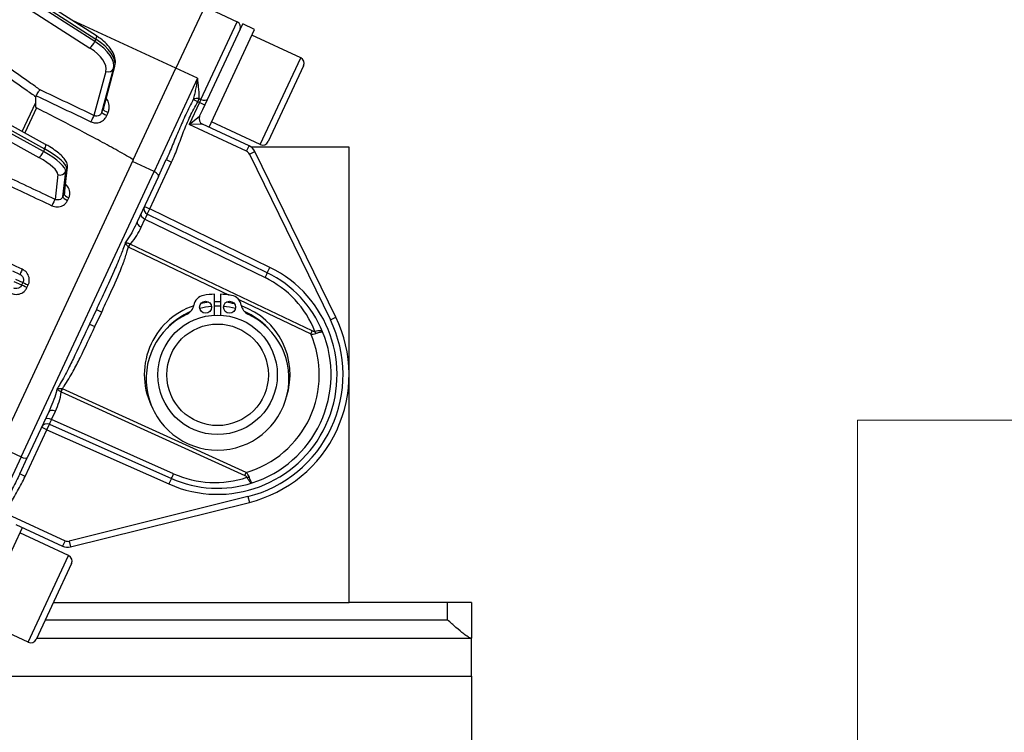
# Model space of a CAD drawing. Units: millimetres. Extents: x 283 to 3800, y 35 to 4953.
# Drawn here: x 1248 to 1412, y 2006 to 2125 of the extents above; entities that cross this region are included whole.
import ezdxf

# ---------------------------------------------------------------- set-up
doc = ezdxf.new("R2010")
doc.units = ezdxf.units.MM
doc.header["$LTSCALE"] = 18.181818
for name, color, linetype, lineweight in [('Dimensions(Hillmar_metric)', 7, 'Continuous', 13), ('Symbols(Hillmar_metric)', 7, 'Continuous', 18), ('Visible Edges(Hillmar_metric)', 7, 'Continuous', 25)]:
    doc.layers.add(name, color=color, linetype=linetype, lineweight=lineweight)
doc.layers.add('Visible Tangent Edges(Hillmar_Metric)', color=7, linetype='Continuous', lineweight=25, true_color=0xc0c0c0)
doc.styles.add('Hillmar_metric_Dimensions', font='arial.ttf')
doc.dimstyles.new('DEFAULT-ISO-Method 1b-Hillmar_metric', dxfattribs={"dimscale": 18.181818, "dimtxt": 2, "dimasz": 2.5, "dimexe": 1, "dimexo": 1, "dimgap": 0.25, "dimtad": 1, "dimtih": 1, "dimtoh": 1, "dimrnd": 1e-08, "dimdsep": 46, "dimtxsty": 'Hillmar_metric_Dimensions', "dimcen": 0.09, "dimdle": 8, "dimclrd": 7, "dimclre": 7, "dimclrt": 7, "dimazin": 2, "dimtfac": 0.75, "dimtmove": 0, "dimatfit": 3, "dimfxl": 1, "dimtolj": 1, "dimlwd": 9, "dimlwe": 9, "dimarcsym": 0})
doc.dimstyles.new('DEFAULT-ISO-Method 1b-Hillmar_metric$7', dxfattribs={"dimscale": 18.181818, "dimtxt": 2, "dimasz": 2.5, "dimexe": 1, "dimexo": 1, "dimgap": 0.25, "dimtad": 1, "dimtih": 1, "dimtoh": 1, "dimrnd": 1e-08, "dimdsep": 46, "dimtxsty": 'Hillmar_metric_Dimensions', "dimcen": 0.09, "dimdle": 8, "dimclrd": 7, "dimclre": 7, "dimclrt": 7, "dimazin": 2, "dimtfac": 0.75, "dimtmove": 0, "dimatfit": 3, "dimfxl": 1, "dimtolj": 1, "dimlwd": 15, "dimlwe": 9, "dimarcsym": 0})

# ---------------------------------------------------------------- blocks, each defined once
blk = doc.blocks.new('*D31')
at = {"layer": 'Defpoints', "color": 0, "linetype": 'Continuous', "transparency": 16777216}
for p in [(1197.58, 1883.73), (1387.73, 1865.73), (1437.63, 1865.73)]:
    blk.add_point(p, dxfattribs=at)
at = {"layer": 'Dimensions(Hillmar_metric)', "color": 7, "linetype": 'Continuous', "lineweight": 9, "transparency": 16777216}
for p, q in [((1793.57, 2058.02), (1387.73, 2058.02)), ((1387.73, 2058.02), (1387.73, 1974.64)), ((1387.73, 1929.19), (1387.73, 1974.64)), ((1215.76, 1883.73), (1405.91, 1883.73)), ((1387.73, 1883.73), (1387.73, 1865.73)), ((1387.73, 1820.28), (1387.73, 1774.82))]:
    blk.add_line(p, q, dxfattribs=at)
at = {"layer": 'Dimensions(Hillmar_metric)', "color": 7, "linetype": 'Continuous', "transparency": 16777216}
for points in [[(1380.15, 1929.19), (1395.3, 1929.19), (1387.73, 1883.73)], [(1380.15, 1820.28), (1395.3, 1820.28), (1387.73, 1865.73)]]:
    blk.add_solid(points, dxfattribs=at)
at = {"layer": 'Dimensions(Hillmar_metric)', "color": 7, "linetype": 'Continuous', "lineweight": 13, "transparency": 16777216, "insert": (1437.73, 2112.12), "char_height": 36.3636, "attachment_point": 4, "style": 'Hillmar_metric_Dimensions'}
blk.add_mtext('\\A1;   {\\H36.484;RETRACTED\\P   CLEARANCE}', dxfattribs=at)

msp = doc.modelspace()

# ---------------------------------------------------------------- linework, layer by layer
at = {"layer": 'Visible Edges(Hillmar_metric)'}
for p, q in [((1260.36, 2122.319), (1185.908, 2169.967)), ((1278.464, 2127.26), (1273.647, 2116.926)), ((1278.456, 2127.244), (1283.895, 2124.709)), ((1278.152, 2110.019), (1284.822, 2124.332)), ((1286.816, 2123.403), (1284.822, 2124.332)), ((1279.192, 2107.043), (1286.816, 2123.403)), ((1294.53, 2118.65), (1286.373, 2122.451)), ((1261.533, 2110.22), (1263.442, 2117.314)), ((1295.014, 2117.321), (1289.1, 2104.631)), ((1266.501, 2101.592), (1273.647, 2116.926)), ((1251.83, 2104.167), (1231.982, 2115.148)), ((1277.62, 2108.878), (1278.152, 2110.019)), ((1285.904, 2103.914), (1278.104, 2107.549)), ((1287.772, 2104.147), (1279.614, 2107.949)), ((1302.618, 2103.699), (1286.263, 2103.699)), ((1300.39, 2075.247), (1286.857, 2102.978)), ((1302.618, 2027.499), (1302.618, 2103.699)), ((1266.501, 2101.592), (1243.977, 2053.262)), ((1270.722, 2098.812), (1272.028, 2101.615)), ((1255.022, 2096.13), (1255.487, 2100.335)), ((1270.722, 2098.812), (1267.181, 2091.213)), ((1288.944, 2082.678), (1268.851, 2092.472)), ((1247.556, 2082.386), (1246.341, 2082.953)), ((1280.118, 2075.586), (1280.118, 2079.086)), ((1281.118, 2079.086), (1281.118, 2075.586)), ((1260.337, 2076.529), (1259.205, 2074.1)), ((1252.362, 2059.416), (1248.82, 2051.817)), ((1252.472, 2057.327), (1272.894, 2048.24)), ((1247.514, 2049.014), (1248.82, 2051.817)), ((1256.006, 2036.782), (1285.945, 2044.253)), ((1240.344, 2023.687), (1247.964, 2040.038)), ((1246.877, 2040.545), (1254.677, 2036.91)), ((1255.7, 2035.33), (1247.542, 2039.132)), ((1256.184, 2034.001), (1250.27, 2021.311)), ((1253.153, 2027.499), (1302.618, 2027.499)), ((1319.118, 2027.499), (1302.618, 2027.499)), ((1323.118, 2027.499), (1319.118, 2027.499)), ((1323.118, 2027.499), (1323.118, 2021.499)), ((1248.941, 2020.827), (1240.783, 2024.629)), ((1250.357, 2021.499), (1323.003, 2021.499)), ((1323.003, 2021.499), (1323.118, 2021.499)), ((1323.118, 2015.149), (1323.118, 2021.499)), ((1323.118, 2015.149), (1323.118, 1981.499))]:
    msp.add_line(p, q, dxfattribs=at)
for centre, radius in [((1278.618, 2076.92), 1), ((1282.618, 2076.92), 1), ((1280.618, 2065.599), 10), ((1280.618, 2065.599), 8.5)]:
    msp.add_circle(centre, radius, dxfattribs=at)
for centre, radius, start, end in [((1283.472, 2123.803), 1, 335.01236, 65.01236), ((1294.108, 2117.743), 1, 335.01236, 65.01236), ((1278.526, 2108.456), 1, 155.01236, 245.01236), ((1288.194, 2105.054), 1, 245.01236, 335.01236), ((1285.059, 2102.101), 2, 26.01236, 65.01236), ((1269.289, 2093.371), 1, 155.01236, 244.01236), ((1280.618, 2065.599), 19, 22.24679, 64.01236), ((1278.618, 2076.92), 2, 100.01884, 170.67706), ((1280.618, 2065.599), 13.496, 92.12317, 100.01884), ((1280.618, 2065.599), 13.496, 79.98116, 87.87683), ((1282.618, 2076.92), 2, 9.32294, 79.98116), ((1280.618, 2065.599), 11.5, 113.08229, 137.34424), ((1274.671, 2077.568), 2, 295.23424, 350.67706), ((1280.618, 2065.599), 11.5, 95.03422, 105.00347), ((1280.618, 2065.599), 11.5, 87.50809, 92.49191), ((1280.618, 2065.599), 11.5, 74.99653, 84.96578), ((1286.565, 2077.568), 2, 189.32294, 244.76576), ((1280.618, 2065.599), 11.5, 42.65576, 66.91771), ((1280.618, 2064.949), 11.95, 115.23424, 64.76576), ((1280.618, 2065.599), 22, 284.01236, 26.01236), ((1280.618, 2065.599), 19, 287.77793, 22.24679), ((1252.066, 2056.413), 1, 66.01236, 155.01236), ((1280.618, 2065.599), 19, 246.01236, 287.77793), ((1255.522, 2038.722), 2, 245.01236, 284.01236), ((1255.277, 2034.423), 1, 335.01236, 65.01236), ((1249.363, 2021.734), 1, 245.01236, 335.01236)]:
    msp.add_arc(centre, radius, start, end, dxfattribs=at)
for start_param, end_param in [(2.1199174, 2.2342012), (1.9609996, 2.0430178), (1.7675465, 1.8854627), (2.3347191, 4.0614444), (0.1279016, 1.6679086)]:
    msp.add_ellipse((1280.559, 2065.627), major_axis=(11.054, -5.152), ratio=0.9999854, start_param=start_param, end_param=end_param, dxfattribs=at)
for points, knots in [([(1263.442, 2117.314), (1263.537, 2117.667), (1263.549, 2118.036), (1263.44, 2118.77), (1263.314, 2119.134), (1262.962, 2119.837), (1262.734, 2120.175), (1262.198, 2120.828), (1261.888, 2121.141), (1261.201, 2121.737), (1260.824, 2122.018), (1260.402, 2122.293), (1260.381, 2122.306), (1260.36, 2122.319)], [0.0872665, 0.0872665, 0.0872665, 0.0872665, 0.3188919, 0.3188919, 0.563238, 0.563238, 0.8075841, 0.8075841, 1.0519302, 1.0519302, 1.2962763, 1.2962763, 1.3089969, 1.3089969, 1.3089969, 1.3089969]), ([(1250.261, 2112.32), (1250.317, 2112.429), (1250.38, 2112.542), (1250.513, 2112.763), (1250.582, 2112.87), (1250.699, 2113.038), (1250.747, 2113.103), (1250.837, 2113.216), (1250.878, 2113.263), (1250.915, 2113.3), (1250.916, 2113.3), (1250.916, 2113.301)], [-0.13637325, -0.13637325, -0.13637325, -0.13637325, -0.09768878, -0.09768878, -0.05852964, -0.05852964, -0.0292946, -0.0292946, 0, 0, 0.0004658, 0.0004658, 0.0004658, 0.0004658]), ([(1250.321, 2110.285), (1250.314, 2110.289), (1250.308, 2110.293), (1250.293, 2110.304), (1250.286, 2110.312), (1250.26, 2110.342), (1250.244, 2110.373), (1250.176, 2110.587), (1250.187, 2110.907), (1250.21, 2111.2)], [-0.12836723, -0.12836723, -0.12836723, -0.12836723, -0.12261449, -0.12261449, -0.1151067, -0.1151067, -0.09374121, -0.09374121, -0.00085097, -0.00085097, -0.00085097, -0.00085097]), ([(1250.261, 2112.32), (1250.253, 2112.304), (1250.246, 2112.288), (1250.227, 2112.229), (1250.223, 2112.185), (1250.225, 2112.14)], [0.389964714, 0.389964714, 0.389964714, 0.389964714, 0.401352111, 0.401352111, 0.429440713, 0.429440713, 0.429440713, 0.429440713]), ([(1266.501, 2101.592), (1266.238, 2101.76), (1265.971, 2101.922), (1265.265, 2102.343), (1264.794, 2102.614), (1263.839, 2103.154), (1263.354, 2103.423), (1261.883, 2104.232), (1260.88, 2104.772), (1257.828, 2106.398), (1255.736, 2107.49), (1252.533, 2109.148), (1251.424, 2109.719), (1250.321, 2110.285)], [2.9037646, 2.9037646, 2.9037646, 2.9037646, 2.989568, 2.989568, 3.1506295, 3.1506295, 3.311691, 3.311691, 3.633814, 3.633814, 4.27806, 4.27806, 4.6183664, 4.6183664, 4.6183664, 4.6183664]), ([(1255.487, 2100.335), (1255.511, 2100.55), (1255.484, 2100.749), (1255.359, 2101.2), (1255.232, 2101.424), (1254.907, 2101.886), (1254.693, 2102.118), (1254.195, 2102.586), (1253.909, 2102.819), (1253.274, 2103.285), (1252.925, 2103.518), (1252.32, 2103.889), (1252.078, 2104.029), (1251.83, 2104.167)], [0.0872665, 0.0872665, 0.0872665, 0.0872665, 0.2172927, 0.2172927, 0.4238655, 0.4238655, 0.6682116, 0.6682116, 0.9125577, 0.9125577, 1.1569038, 1.1569038, 1.3089969, 1.3089969, 1.3089969, 1.3089969]), ([(1323.003, 2021.499), (1322.908, 2021.499), (1322.745, 2021.578), (1322.324, 2021.853), (1322.067, 2022.048), (1321.432, 2022.554), (1320.985, 2022.93), (1320.052, 2023.732), (1319.566, 2024.156), (1319.118, 2024.547)], [1.53410382, 1.53410382, 1.53410382, 1.53410382, 1.65480745, 1.65480745, 1.77551109, 1.77551109, 1.95376054, 1.95376054, 2.13200999, 2.13200999, 2.13200999, 2.13200999])]:
    msp.add_open_spline(points, degree=3, knots=knots, dxfattribs=at)
msp.add_open_spline([(1250.21, 2111.2), (1250.235, 2111.507), (1250.239, 2111.822), (1250.225, 2112.14)], degree=3, dxfattribs=at)
at = {"layer": 'Visible Tangent Edges(Hillmar_Metric)'}
for p, q in [((1187.349, 2168.467), (1260.259, 2121.806)), ((1185.72, 2167.372), (1259.272, 2120.3)), ((1260.077, 2121.413), (1188.635, 2167.134)), ((1273.647, 2116.926), (1256.244, 2124.953)), ((1277.831, 2111.699), (1283.895, 2124.709)), ((1260.259, 2121.806), (1260.077, 2121.413)), ((1287.772, 2104.147), (1294.53, 2118.65)), ((1261.927, 2116.396), (1259.94, 2109.012)), ((1261.27, 2109.575), (1263.214, 2116.8)), ((1263.397, 2117.192), (1261.474, 2110.047)), ((1263.214, 2116.8), (1263.397, 2117.192)), ((1277.275, 2115.24), (1273.649, 2116.93)), ((1231.838, 2114.39), (1251.686, 2103.409)), ((1277.275, 2115.24), (1269.995, 2099.62)), ((1231.548, 2112.593), (1250.733, 2101.978)), ((1251.482, 2102.971), (1232.296, 2113.586)), ((1247.937, 2106.32), (1250.21, 2111.2)), ((1277.58, 2111.16), (1275.869, 2107.488)), ((1277.303, 2111.289), (1276.563, 2111.705)), ((1277.303, 2111.289), (1277.555, 2111.828)), ((1277.303, 2111.289), (1277.58, 2111.16)), ((1277.555, 2111.828), (1277.831, 2111.699)), ((1277.831, 2111.699), (1277.58, 2111.16)), ((1278.486, 2110.737), (1277.58, 2111.16)), ((1250.321, 2110.285), (1248.364, 2106.084)), ((1275.869, 2107.488), (1277.62, 2108.878)), ((1278.104, 2107.549), (1275.869, 2107.488)), ((1285.482, 2103.008), (1275.869, 2107.488)), ((1251.686, 2103.409), (1251.482, 2102.971)), ((1285.482, 2103.008), (1285.904, 2103.914)), ((1285.958, 2102.54), (1286.857, 2102.978)), ((1285.958, 2102.54), (1299.491, 2074.809)), ((1269.995, 2099.62), (1266.37, 2101.309)), ((1269.289, 2093.371), (1272.935, 2101.193)), ((1272.028, 2101.615), (1272.935, 2101.193)), ((1247.734, 2051.854), (1269.995, 2099.62)), ((1254.736, 2095.4), (1255.202, 2099.606)), ((1255.406, 2100.044), (1254.94, 2095.838)), ((1255.202, 2099.606), (1255.406, 2100.044)), ((1253.881, 2099.131), (1253.421, 2094.971)), ((1268.383, 2093.793), (1269.289, 2093.371)), ((1268.851, 2092.472), (1269.289, 2093.371)), ((1289.382, 2083.577), (1269.289, 2093.371)), ((1267.837, 2090.295), (1268.475, 2091.665)), ((1268.475, 2091.665), (1288.568, 2081.871)), ((1265.758, 2086.974), (1282.559, 2078.955)), ((1296.438, 2072.945), (1265.995, 2087.475)), ((1288.944, 2082.678), (1289.382, 2083.577)), ((1247.839, 2080.6), (1246.61, 2081.172)), ((1246.822, 2081.625), (1248.05, 2081.053)), ((1284.164, 2078.188), (1296.201, 2072.443)), ((1260.098, 2073.683), (1261.23, 2076.113)), ((1260.337, 2076.529), (1261.23, 2076.113)), ((1299.491, 2074.809), (1300.39, 2075.247)), ((1259.205, 2074.1), (1260.098, 2073.683)), ((1285.399, 2049.264), (1254.693, 2063.231)), ((1254.461, 2062.728), (1285.167, 2048.76)), ((1252.848, 2058.134), (1253.487, 2059.504)), ((1273.27, 2049.047), (1252.848, 2058.134)), ((1248.42, 2048.592), (1252.066, 2056.413)), ((1252.066, 2056.413), (1251.159, 2056.836)), ((1252.066, 2056.413), (1252.472, 2057.327)), ((1252.066, 2056.413), (1272.487, 2047.326)), ((1244.109, 2053.544), (1247.734, 2051.854)), ((1247.734, 2051.854), (1240.454, 2036.234)), ((1248.42, 2048.592), (1247.514, 2049.014)), ((1272.894, 2048.24), (1272.487, 2047.326)), ((1285.703, 2045.224), (1255.764, 2037.752)), ((1285.703, 2045.224), (1285.945, 2044.253)), ((1245.486, 2042.296), (1255.1, 2037.816)), ((1255.1, 2037.816), (1254.677, 2036.91)), ((1255.764, 2037.752), (1256.006, 2036.782)), ((1248.941, 2020.827), (1255.7, 2035.33)), ((1319.118, 2024.547), (1319.118, 2027.499)), ((1319.118, 2024.547), (1251.777, 2024.547)), ((1216.389, 2015.149), (1323.118, 2015.149))]:
    msp.add_line(p, q, dxfattribs=at)
for centre, radius, start, end in [((1285.059, 2102.101), 1, 26.01236, 65.01236), ((1280.618, 2065.599), 20, 246.01236, 64.01236), ((1281.118, 2066.589), 17, 21.64865, 64.01236), ((1280.618, 2065.599), 21, 284.01236, 26.01236), ((1280.645, 2065.586), 17, 286.23706, 23.78766), ((1280.181, 2064.579), 17, 246.01236, 288.37607), ((1255.522, 2038.722), 1, 245.01236, 284.01236)]:
    msp.add_arc(centre, radius, start, end, dxfattribs=at)
for centre, major_axis, ratio, start_param, end_param in [((1259.821, 2121.477), (0.539, 0.842), 0.2241439, 5.2511281, 6.2831853), ((1259.638, 2121.085), (0.539, 0.842), 0.2241439, 3.6803318, 5.2511281), ((1257.226, 2119.278), (5.892, -2.746), 0.5, 0.0872665, 1.3089969), ((1257.409, 2119.671), (5.892, -2.746), 0.5, 0.0872665, 1.3089969), ((1256.86, 2118.493), (4.985, -2.323), 0.5, 0.0872665, 1.3089969), ((1262.476, 2117.574), (0.966, -0.26), 0.8627299, 6.1333584, 6.2831853), ((1262.293, 2117.181), (0.966, -0.26), 0.8627299, 4.5625621, 6.1333584), ((1277.303, 2111.289), (0.998, -0.07), 0.5684542, 1.3559837, 2.4465113), ((1278.083, 2112.238), (0.906, -0.422), 0.5948916, 4.712389, 6.2831853), ((1262.191, 2109.194), (-0.917, 0.398), 0.2191514, 0.077437, 1.5501003), ((1261.673, 2115.155), (-9.122, -22.058), 0.0756219, 1.3464477, 1.3684902), ((1262.396, 2109.666), (-0.918, 0.396), 0.1975911, 0.0770734, 1.5503307), ((1259.574, 2108.227), (0.429, 0.903), 0.0131522, 0.5236487, 1.878689), ((1251.346, 2103.292), (0.484, 0.875), 0.25, 4.9829864, 6.2831853), ((1251.142, 2102.854), (-0.484, -0.875), 0.25, 0.2705974, 1.8413937), ((1249.27, 2102.209), (5.892, -2.746), 0.258819, 0.0872665, 1.3089969), ((1249.474, 2102.647), (5.892, -2.746), 0.258819, 0.0872665, 1.3089969), ((1248.862, 2101.333), (4.985, -2.323), 0.258819, 0.0872665, 1.3089969), ((1254.289, 2100.007), (0.994, -0.11), 0.9622502, 4.3979132, 5.9687095), ((1254.493, 2100.445), (0.994, -0.11), 0.9622502, 5.9687095, 6.2831853), ((1269.816, 2099.235), (0.906, -0.422), 0.4249862, 0, 1.5707963), ((1253.013, 2094.095), (0.427, 0.904), 0.0168684, 0.2618375, 1.7970188), ((1255.649, 2095), (-0.907, 0.422), 0.2549869, 0.0871743, 1.5532516), ((1255.853, 2095.437), (-0.906, 0.423), 0.2626471, 0.0873602, 1.5534375), ((1268.725, 2092.16), (-0.906, 0.422), 0.5547002, 0, 1.553343), ((1268.087, 2090.791), (-0.906, 0.422), 0.5547002, 0, 1.553343), ((1268.022, 2090.651), (0.829, 1.821), 0.0046667, 6.2830631, 7.2656938), ((1265.68, 2087.013), (0.486, 0.874), 0.0147976, 4.713439, 5.291905), ((1265.745, 2086.98), (0.431, 0.902), 0.0148341, 4.7125256, 5.300455), ((1247.978, 2083.293), (-0.422, -0.906), 0.0174635, 4.7480041, 6.2831853), ((1288.067, 2080.88), (0.876, 1.798), 0.0093398, 5.3005546, 6.2831853), ((1248.953, 2080.632), (-0.906, 0.423), 0.0039652, 0.0872672, 1.5533444), ((1248.742, 2080.179), (-0.907, 0.422), 0.0039652, 4.7298409, 6.1959182), ((1296.188, 2072.449), (0.431, 0.902), 0.0148341, 4.7125256, 5.300455), ((1296.669, 2072.366), (-0.29, 0.957), 0.4180418, 4.7466869, 5.12573), ((1254.612, 2063.266), (0.357, 0.934), 0.0147976, 4.132873, 4.7113389), ((1254.68, 2063.238), (0.414, 0.91), 0.0148341, 4.124323, 4.7122523), ((1253.268, 2058.994), (-0.906, 0.422), 0.5547002, 4.7298423, 6.2831853), ((1252.63, 2057.624), (-0.906, 0.422), 0.5547002, 4.7298423, 6.2831853), ((1253.333, 2059.133), (0.861, 1.806), 0.0046667, 2.1590841, 3.1417149), ((1247.914, 2052.239), (0.906, -0.422), 0.4249862, 4.712389, 6.2831853), ((1273.707, 2050.067), (-0.813, -1.827), 0.0093398, 0, 0.9826307), ((1285.385, 2049.271), (0.414, 0.91), 0.0148341, 4.124323, 4.7122523), ((1285.759, 2048.956), (0.919, 0.394), 0.4180418, 4.2990479, 4.6780911)]:
    msp.add_ellipse(centre, major_axis=major_axis, ratio=ratio, start_param=start_param, end_param=end_param, dxfattribs=at)
for points, knots in [([(1244.953, 2115.873), (1246.142, 2115.031), (1247.332, 2114.188), (1249.09, 2112.944), (1249.657, 2112.542), (1250.225, 2112.14)], [-1.83158345, -1.83158345, -1.83158345, -1.83158345, -1.37368759, -1.37368759, -1.15522038, -1.15522038, -1.15522038, -1.15522038]), ([(1250.916, 2113.301), (1250.405, 2113.663), (1249.895, 2114.024), (1248.194, 2115.229), (1247.005, 2116.071), (1245.815, 2116.914)], [1.17711547, 1.17711547, 1.17711547, 1.17711547, 1.37368759, 1.37368759, 1.83158345, 1.83158345, 1.83158345, 1.83158345]), ([(1277.275, 2115.24), (1277.221, 2114.936), (1277.166, 2114.63), (1277.056, 2114.021), (1276.999, 2113.719), (1276.942, 2113.42), (1276.884, 2113.122), (1276.824, 2112.828), (1276.699, 2112.255), (1276.634, 2111.975), (1276.563, 2111.705)], [-0.00105077, -0.00105077, -0.00105077, -0.00105077, 0.10012724, 0.10012724, 0.20130524, 0.20130524, 0.20130524, 0.30248325, 0.30248325, 0.40366125, 0.40366125, 0.40366125, 0.40366125]), ([(1277.555, 2111.828), (1277.563, 2112.081), (1277.557, 2112.346), (1277.528, 2112.893), (1277.505, 2113.175), (1277.476, 2113.463), (1277.448, 2113.751), (1277.415, 2114.044), (1277.346, 2114.639), (1277.31, 2114.939), (1277.275, 2115.24)], [-0.40366125, -0.40366125, -0.40366125, -0.40366125, -0.30248325, -0.30248325, -0.20130524, -0.20130524, -0.20130524, -0.10012724, -0.10012724, 0.00105077, 0.00105077, 0.00105077, 0.00105077]), ([(1262.299, 2109.492), (1262.387, 2109.697), (1262.447, 2109.917), (1262.519, 2110.497), (1262.484, 2110.865), (1262.282, 2111.459), (1262.152, 2111.695), (1261.983, 2111.896)], [0, 0, 0, 0, 0.06565352, 0.06565352, 0.17069915, 0.17069915, 0.24886773, 0.24886773, 0.24886773, 0.24886773]), ([(1276.563, 2111.705), (1276.139, 2110.88), (1275.719, 2110.039), (1274.916, 2108.336), (1274.534, 2107.475), (1274.169, 2106.618), (1273.803, 2105.76), (1273.452, 2104.907), (1272.749, 2103.23), (1272.398, 2102.408), (1272.028, 2101.615)], [0, 0, 0, 0, 0.2752736, 0.2752736, 0.5505472, 0.5505472, 0.5505472, 0.8258207, 0.8258207, 1.1010943, 1.1010943, 1.1010943, 1.1010943]), ([(1272.935, 2101.193), (1273.322, 2102.024), (1273.657, 2102.879), (1274.302, 2104.599), (1274.611, 2105.463), (1274.942, 2106.319), (1275.272, 2107.175), (1275.628, 2108.022), (1276.419, 2109.679), (1276.854, 2110.489), (1277.303, 2111.289)], [-1.1010943, -1.1010943, -1.1010943, -1.1010943, -0.8258207, -0.8258207, -0.5505472, -0.5505472, -0.5505472, -0.2752736, -0.2752736, 0, 0, 0, 0]), ([(1261.27, 2109.575), (1261.235, 2109.489), (1261.191, 2109.408), (1261.048, 2109.201), (1260.932, 2109.092), (1260.682, 2108.951), (1260.553, 2108.912), (1260.32, 2108.897), (1260.218, 2108.909), (1260.057, 2108.956), (1259.997, 2108.981), (1259.94, 2109.012)], [-0.3166589, -0.3166589, -0.3166589, -0.3166589, -0.26710765, -0.26710765, -0.17876864, -0.17876864, -0.09980931, -0.09980931, -0.0383882, -0.0383882, 0, 0, 0, 0]), ([(1259.433, 2107.958), (1259.548, 2107.904), (1259.67, 2107.859), (1259.996, 2107.777), (1260.202, 2107.758), (1260.671, 2107.792), (1260.929, 2107.866), (1261.426, 2108.128), (1261.655, 2108.328), (1261.934, 2108.7), (1262.018, 2108.847), (1262.085, 2109.001)], [0, 0, 0, 0, 0.0383882, 0.0383882, 0.09980931, 0.09980931, 0.17876864, 0.17876864, 0.26710765, 0.26710765, 0.3166589, 0.3166589, 0.3166589, 0.3166589]), ([(1244.526, 2097.85), (1245.922, 2097.191), (1247.318, 2096.533), (1250.11, 2095.216), (1251.506, 2094.558), (1252.902, 2093.9)], [-0.92624122, -0.92624122, -0.92624122, -0.92624122, -0.46312061, -0.46312061, 0, 0, 0, 0]), ([(1253.421, 2094.971), (1252.025, 2095.629), (1250.629, 2096.288), (1247.837, 2097.604), (1246.441, 2098.263), (1245.044, 2098.921)], [0, 0, 0, 0, 0.46312061, 0.46312061, 0.92624122, 0.92624122, 0.92624122, 0.92624122]), ([(1255.022, 2096.13), (1255.021, 2096.12), (1255.02, 2096.111), (1255.005, 2096.01), (1254.979, 2095.921), (1254.94, 2095.838)], [-0.06278515, -0.06278515, -0.06278515, -0.06278515, -0.056921176, -0.056921176, 0, 0, 0, 0]), ([(1255.726, 2095.207), (1255.802, 2095.37), (1255.854, 2095.545), (1255.921, 2096.036), (1255.881, 2096.363), (1255.65, 2096.955), (1255.459, 2097.227), (1255.202, 2097.456), (1255.187, 2097.469), (1255.171, 2097.482)], [0, 0, 0, 0, 0.05692118, 0.05692118, 0.15558396, 0.15558396, 0.25258314, 0.25258314, 0.25856546, 0.25856546, 0.25856546, 0.25856546]), ([(1252.902, 2093.9), (1253.174, 2093.771), (1253.475, 2093.702), (1254.104, 2093.698), (1254.433, 2093.778), (1254.901, 2094.027), (1255.072, 2094.157), (1255.34, 2094.448), (1255.446, 2094.607), (1255.525, 2094.776)], [0, 0, 0, 0, 0.09021471, 0.09021471, 0.18940921, 0.18940921, 0.25450887, 0.25450887, 0.31340233, 0.31340233, 0.31340233, 0.31340233]), ([(1254.736, 2095.4), (1254.696, 2095.314), (1254.642, 2095.233), (1254.507, 2095.086), (1254.421, 2095.02), (1254.186, 2094.896), (1254.021, 2094.857), (1253.707, 2094.865), (1253.556, 2094.903), (1253.421, 2094.971)], [-0.31340233, -0.31340233, -0.31340233, -0.31340233, -0.25450887, -0.25450887, -0.18940921, -0.18940921, -0.09021471, -0.09021471, 0, 0, 0, 0]), ([(1267.181, 2091.213), (1266.948, 2090.713), (1266.702, 2090.217), (1266.184, 2089.25), (1265.912, 2088.78), (1265.476, 2088.128), (1265.328, 2087.923), (1265.175, 2087.732)], [0, 0, 0, 0, 0.18917595, 0.18917595, 0.3783519, 0.3783519, 0.46846506, 0.46846506, 0.46846506, 0.46846506]), ([(1265.995, 2087.475), (1266.047, 2087.527), (1266.098, 2087.58), (1266.508, 2088.023), (1266.815, 2088.454), (1267.369, 2089.351), (1267.615, 2089.82), (1267.837, 2090.295)], [-0.40438618, -0.40438618, -0.40438618, -0.40438618, -0.3783519, -0.3783519, -0.18917595, -0.18917595, 0, 0, 0, 0]), ([(1265.175, 2087.732), (1265.053, 2087.342), (1264.916, 2086.949), (1264.543, 2085.941), (1264.296, 2085.323), (1263.863, 2084.283), (1263.68, 2083.855), (1262.898, 2082.06), (1262.269, 2080.691), (1261.205, 2078.391), (1260.771, 2077.461), (1260.337, 2076.529)], [0.4206011, 0.4206011, 0.4206011, 0.4206011, 0.5511558, 0.5511558, 0.7546787, 0.7546787, 0.8970554, 0.8970554, 1.3520338, 1.3520338, 1.6603202, 1.6603202, 1.6603202, 1.6603202]), ([(1265.956, 2087.486), (1265.89, 2087.508), (1265.823, 2087.53), (1265.689, 2087.575), (1265.623, 2087.596), (1265.557, 2087.617), (1265.492, 2087.638), (1265.427, 2087.659), (1265.299, 2087.697), (1265.236, 2087.716), (1265.175, 2087.732)], [0, 0, 0, 0, 0.03884808, 0.03884808, 0.07769615, 0.07769615, 0.07769615, 0.11654423, 0.11654423, 0.15539231, 0.15539231, 0.15539231, 0.15539231]), ([(1265.175, 2087.732), (1265.206, 2087.664), (1265.24, 2087.596), (1265.316, 2087.464), (1265.357, 2087.401), (1265.4, 2087.34), (1265.444, 2087.279), (1265.491, 2087.22), (1265.589, 2087.108), (1265.641, 2087.056), (1265.693, 2087.007)], [-0.15539231, -0.15539231, -0.15539231, -0.15539231, -0.11654423, -0.11654423, -0.07769615, -0.07769615, -0.07769615, -0.03884808, -0.03884808, 0, 0, 0, 0]), ([(1247.948, 2083.268), (1246.548, 2083.92), (1245.149, 2084.572), (1242.351, 2085.876), (1240.952, 2086.528), (1239.553, 2087.18)], [-0.92624122, -0.92624122, -0.92624122, -0.92624122, -0.46312061, -0.46312061, 0, 0, 0, 0]), ([(1261.23, 2076.113), (1261.664, 2077.045), (1262.099, 2077.976), (1263.161, 2080.288), (1263.786, 2081.672), (1264.537, 2083.516), (1264.71, 2083.958), (1265.111, 2085.039), (1265.332, 2085.688), (1265.581, 2086.563), (1265.64, 2086.785), (1265.693, 2087.007)], [-1.6603202, -1.6603202, -1.6603202, -1.6603202, -1.3520338, -1.3520338, -0.8970554, -0.8970554, -0.7546787, -0.7546787, -0.5511558, -0.5511558, -0.482649, -0.482649, -0.482649, -0.482649]), ([(1265.693, 2087.007), (1265.704, 2087.001), (1265.715, 2086.996), (1265.736, 2086.984), (1265.747, 2086.979), (1265.758, 2086.974)], [0, 0, 0, 0, 0.0036555454, 0.0036555454, 0.0073110907, 0.0073110907, 0.0073110907, 0.0073110907]), ([(1265.995, 2087.475), (1265.988, 2087.477), (1265.982, 2087.479), (1265.969, 2087.482), (1265.963, 2087.484), (1265.956, 2087.486)], [-0.0073110907, -0.0073110907, -0.0073110907, -0.0073110907, -0.0036555454, -0.0036555454, 0, 0, 0, 0]), ([(1248.935, 2080.636), (1249.012, 2080.801), (1249.066, 2080.977), (1249.144, 2081.483), (1249.109, 2081.825), (1248.884, 2082.437), (1248.696, 2082.714), (1248.304, 2083.068), (1248.131, 2083.183), (1247.948, 2083.268)], [0, 0, 0, 0, 0.05547888, 0.05547888, 0.15557364, 0.15557364, 0.25257281, 0.25257281, 0.3131973, 0.3131973, 0.3131973, 0.3131973]), ([(1247.556, 2082.386), (1247.648, 2082.343), (1247.736, 2082.286), (1247.933, 2082.107), (1248.027, 2081.966), (1248.14, 2081.656), (1248.157, 2081.483), (1248.116, 2081.226), (1248.089, 2081.137), (1248.05, 2081.053)], [-0.3131973, -0.3131973, -0.3131973, -0.3131973, -0.25257281, -0.25257281, -0.15557364, -0.15557364, -0.05547888, -0.05547888, 0, 0, 0, 0]), ([(1246.077, 2079.254), (1246.26, 2079.168), (1246.458, 2079.109), (1246.988, 2079.036), (1247.328, 2079.073), (1247.928, 2079.295), (1248.196, 2079.475), (1248.536, 2079.849), (1248.646, 2080.015), (1248.728, 2080.19)], [0, 0, 0, 0, 0.06060721, 0.06060721, 0.15964667, 0.15964667, 0.2538762, 0.2538762, 0.31276965, 0.31276965, 0.31276965, 0.31276965]), ([(1247.839, 2080.6), (1247.797, 2080.511), (1247.742, 2080.427), (1247.569, 2080.236), (1247.434, 2080.144), (1247.131, 2080.03), (1246.96, 2080.011), (1246.693, 2080.048), (1246.592, 2080.077), (1246.5, 2080.12)], [-0.31276965, -0.31276965, -0.31276965, -0.31276965, -0.2538762, -0.2538762, -0.15964667, -0.15964667, -0.06060721, -0.06060721, 0, 0, 0, 0]), ([(1259.205, 2074.1), (1258.392, 2072.354), (1257.582, 2070.611), (1256.395, 2068.142), (1256.03, 2067.395), (1255.22, 2065.792), (1254.772, 2064.939), (1254.118, 2063.805), (1253.93, 2063.492), (1253.737, 2063.19)], [0, 0, 0, 0, 0.5777438, 0.5777438, 0.8300109, 0.8300109, 1.1265985, 1.1265985, 1.2395511, 1.2395511, 1.2395511, 1.2395511]), ([(1254.626, 2063.26), (1254.729, 2063.399), (1254.83, 2063.54), (1255.489, 2064.495), (1255.987, 2065.351), (1256.864, 2066.959), (1257.248, 2067.71), (1258.476, 2070.19), (1259.284, 2071.938), (1260.098, 2073.683)], [-1.178166, -1.178166, -1.178166, -1.178166, -1.1265985, -1.1265985, -0.8300109, -0.8300109, -0.5777438, -0.5777438, 0, 0, 0, 0]), ([(1296.919, 2072.861), (1296.845, 2072.839), (1296.76, 2072.842), (1296.596, 2072.877), (1296.514, 2072.908), (1296.438, 2072.945)], [0, 0, 0, 0, 0.025529965, 0.025529965, 0.051059931, 0.051059931, 0.051059931, 0.051059931]), ([(1298.204, 2072.792), (1298.176, 2072.86), (1298.105, 2072.911), (1297.859, 2072.979), (1297.659, 2072.985), (1297.264, 2072.937), (1297.095, 2072.905), (1296.919, 2072.861)], [-0.00046039, -0.00046039, -0.00046039, -0.00046039, 0.0371434, 0.0371434, 0.08475396, 0.08475396, 0.11451056, 0.11451056, 0.11451056, 0.11451056]), ([(1297.059, 2072.519), (1297.228, 2072.581), (1297.388, 2072.635), (1297.755, 2072.749), (1297.935, 2072.794), (1298.142, 2072.821), (1298.194, 2072.815), (1298.204, 2072.792)], [-0.11451056, -0.11451056, -0.11451056, -0.11451056, -0.08475396, -0.08475396, -0.0371434, -0.0371434, 0.00046039, 0.00046039, 0.00046039, 0.00046039]), ([(1296.201, 2072.443), (1296.329, 2072.429), (1296.467, 2072.422), (1296.757, 2072.44), (1296.914, 2072.467), (1297.059, 2072.519)], [-0.051059931, -0.051059931, -0.051059931, -0.051059931, -0.025529965, -0.025529965, 0, 0, 0, 0]), ([(1253.737, 2063.19), (1253.703, 2063.016), (1253.661, 2062.84), (1253.467, 2062.119), (1253.274, 2061.575), (1252.847, 2060.49), (1252.61, 2059.948), (1252.362, 2059.416)], [0.3379642, 0.3379642, 0.3379642, 0.3379642, 0.40321463, 0.40321463, 0.60482194, 0.60482194, 0.80642926, 0.80642926, 0.80642926, 0.80642926]), ([(1254.626, 2063.26), (1254.555, 2063.269), (1254.482, 2063.274), (1254.333, 2063.278), (1254.258, 2063.276), (1254.183, 2063.27), (1254.108, 2063.264), (1254.033, 2063.255), (1253.884, 2063.228), (1253.809, 2063.211), (1253.737, 2063.19)], [-0.15516413, -0.15516413, -0.15516413, -0.15516413, -0.11631606, -0.11631606, -0.07746799, -0.07746799, -0.07746799, -0.03861991, -0.03861991, 0.00022816, 0.00022816, 0.00022816, 0.00022816]), ([(1253.737, 2063.19), (1253.79, 2063.154), (1253.844, 2063.118), (1253.956, 2063.045), (1254.013, 2063.008), (1254.071, 2062.971), (1254.129, 2062.935), (1254.189, 2062.898), (1254.309, 2062.824), (1254.369, 2062.787), (1254.428, 2062.75)], [-0.00022816, -0.00022816, -0.00022816, -0.00022816, 0.03861991, 0.03861991, 0.07746799, 0.07746799, 0.07746799, 0.11631606, 0.11631606, 0.15516413, 0.15516413, 0.15516413, 0.15516413]), ([(1254.693, 2063.231), (1254.682, 2063.237), (1254.671, 2063.241), (1254.649, 2063.251), (1254.637, 2063.255), (1254.626, 2063.26)], [0, 0, 0, 0, 0.0036555454, 0.0036555454, 0.0073110907, 0.0073110907, 0.0073110907, 0.0073110907]), ([(1253.487, 2059.504), (1253.723, 2060.01), (1253.935, 2060.533), (1254.278, 2061.604), (1254.411, 2062.15), (1254.461, 2062.721), (1254.461, 2062.724), (1254.461, 2062.728)], [-0.80642926, -0.80642926, -0.80642926, -0.80642926, -0.60482194, -0.60482194, -0.40321463, -0.40321463, -0.40204308, -0.40204308, -0.40204308, -0.40204308]), ([(1254.428, 2062.75), (1254.434, 2062.747), (1254.439, 2062.743), (1254.45, 2062.736), (1254.456, 2062.732), (1254.461, 2062.728)], [-0.0073110907, -0.0073110907, -0.0073110907, -0.0073110907, -0.0036555454, -0.0036555454, 0, 0, 0, 0]), ([(1247.514, 2049.014), (1247.144, 2048.221), (1246.741, 2047.423), (1245.909, 2045.806), (1245.481, 2044.989), (1245.059, 2044.157), (1244.638, 2043.326), (1244.224, 2042.48), (1243.437, 2040.771), (1243.063, 2039.908), (1242.703, 2039.052)], [0, 0, 0, 0, 0.2752736, 0.2752736, 0.5505472, 0.5505472, 0.5505472, 0.8258207, 0.8258207, 1.1010943, 1.1010943, 1.1010943, 1.1010943]), ([(1243.499, 2038.753), (1243.822, 2039.612), (1244.162, 2040.466), (1244.923, 2042.138), (1245.342, 2042.954), (1245.785, 2043.758), (1246.228, 2044.562), (1246.691, 2045.354), (1247.593, 2046.953), (1248.033, 2047.76), (1248.42, 2048.592)], [-1.1010943, -1.1010943, -1.1010943, -1.1010943, -0.8258207, -0.8258207, -0.5505472, -0.5505472, -0.5505472, -0.2752736, -0.2752736, 0, 0, 0, 0]), ([(1285.167, 2048.76), (1285.253, 2048.721), (1285.337, 2048.674), (1285.465, 2048.566), (1285.514, 2048.509), (1285.541, 2048.445)], [0, 0, 0, 0, 0.028387979, 0.028387979, 0.051059931, 0.051059931, 0.051059931, 0.051059931]), ([(1285.892, 2048.558), (1285.845, 2048.686), (1285.776, 2048.81), (1285.607, 2049.052), (1285.502, 2049.166), (1285.399, 2049.264)], [-0.051059931, -0.051059931, -0.051059931, -0.051059931, -0.028387979, -0.028387979, 0, 0, 0, 0]), ([(1285.541, 2048.445), (1285.62, 2048.283), (1285.704, 2048.132), (1285.922, 2047.8), (1286.055, 2047.65), (1286.265, 2047.505), (1286.35, 2047.484), (1286.42, 2047.506)], [0, 0, 0, 0, 0.0297566, 0.0297566, 0.07736716, 0.07736716, 0.11497095, 0.11497095, 0.11497095, 0.11497095]), ([(1286.42, 2047.506), (1286.396, 2047.498), (1286.357, 2047.535), (1286.245, 2047.711), (1286.164, 2047.877), (1286.015, 2048.232), (1285.954, 2048.389), (1285.892, 2048.558)], [-0.11497095, -0.11497095, -0.11497095, -0.11497095, -0.07736716, -0.07736716, -0.0297566, -0.0297566, 0, 0, 0, 0])]:
    msp.add_open_spline(points, degree=3, knots=knots, dxfattribs=at)
for points in [[(1259.94, 2109.012), (1256.932, 2110.442), (1253.924, 2111.871), (1250.916, 2113.301)], [(1250.261, 2112.32), (1253.318, 2110.866), (1256.375, 2109.412), (1259.433, 2107.958)], [(1261.532, 2110.22), (1261.517, 2110.16), (1261.497, 2110.103), (1261.474, 2110.047)], [(1262.085, 2109.001), (1262.156, 2109.164), (1262.227, 2109.328), (1262.299, 2109.492)], [(1254.94, 2095.838), (1254.872, 2095.692), (1254.804, 2095.546), (1254.736, 2095.4)], [(1255.525, 2094.776), (1255.592, 2094.92), (1255.659, 2095.063), (1255.726, 2095.207)], [(1248.05, 2081.053), (1247.979, 2080.902), (1247.909, 2080.751), (1247.839, 2080.6)], [(1248.728, 2080.19), (1248.797, 2080.339), (1248.866, 2080.487), (1248.935, 2080.636)]]:
    msp.add_open_spline(points, degree=3, dxfattribs=at)

# ---------------------------------------------------------------- dimensions: what is measured, and where the dimension line sits
at = {"layer": 'Dimensions(Hillmar_metric)', "color": 7, "linetype": 'Continuous', "lineweight": 13}
dim = msp.add_linear_dim(base=(1387.726, 1865.733), p1=(1197.58, 1883.733), p2=(1437.632, 1865.733), angle=270, text='   {\\H36.484;RETRACTED\\P   CLEARANCE}', dimstyle='DEFAULT-ISO-Method 1b-Hillmar_metric', override={"dimse2": 1, "dimtmove": 1, "dimatfit": 1}, dxfattribs=at)
dim.commit()
dim.dimension.update_dxf_attribs({"geometry": '*D31', "text_midpoint": (1446.555, 2058.017), "dimtype": 160})

# ---------------------------------------------------------------- leaders
at = {"layer": 'Symbols(Hillmar_metric)', "color": 7, "linetype": 'Continuous', "lineweight": 18, "annotation_type": 0, "has_hookline": 1, "hookline_direction": 0, "text_width": 516.993}
msp.add_leader([(767.518, 2074.031), (1433.574, 2302.521), (1479.028, 2302.521)], dimstyle='DEFAULT-ISO-Method 1b-Hillmar_metric$7', override={"dimtad": 0}, dxfattribs=at)

doc.saveas('drawing.dxf')
